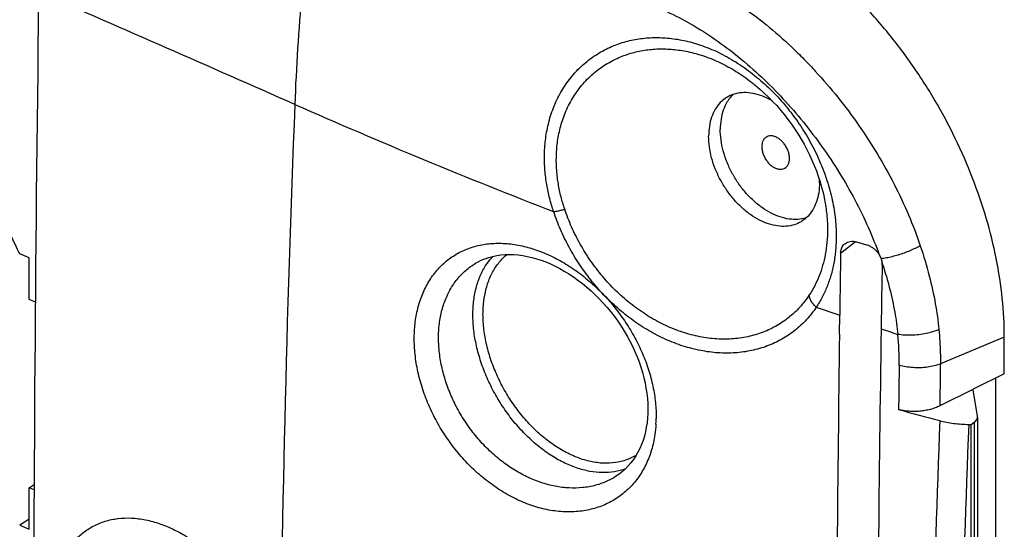
# Model space of a CAD drawing. Units: millimetres. Extents: x -45.4 to 45.4, y -43.5 to 43.5.
# Drawn here: x 15.1 to 42.4, y -3.2 to 10.9 of the extents above; entities that cross this region are included whole.
import ezdxf

# ---------------------------------------------------------------- set-up
doc = ezdxf.new("R2010")
doc.units = ezdxf.units.MM
doc.header["$LTSCALE"] = 16.335
doc.layers.get('0').update_dxf_attribs({"linetype": 'CONTINUOUS'})
doc.layers.add('DRAFT', color=7, linetype='CONTINUOUS')
doc.layers.add('RACCORDO', color=7, linetype='CONTINUOUS')

msp = doc.modelspace()

# ---------------------------------------------------------------- linework, layer by layer
at = {"color": 7, "linetype": 'CONTINUOUS'}
for centre, radius, start, end in [((35.538, 8.096), 0.998, 140.4739, 144.8564), ((35.488, 8.138), 0.932, 132.885, 140.5123), ((35.224, 6.381), 2.015, 0.011, 2.5482)]:
    msp.add_arc(centre, radius, start, end, dxfattribs=at)
for points, knots in [([(34.683, 8.742), (34.678, 8.74), (34.611, 8.698), (34.489, 8.6), (34.349, 8.414), (34.248, 8.192), (34.187, 7.938), (34.174, 7.759), (34.174, 7.667)], [0, 0, 0, 0, 0.013044, 0.190427, 0.374084, 0.568649, 0.776962, 1, 1, 1, 1]), ([(35.937, 8.64), (35.903, 8.66), (35.788, 8.724), (35.588, 8.809), (35.337, 8.868), (35.095, 8.878), (34.873, 8.836), (34.741, 8.777), (34.683, 8.742)], [0, 0, 0, 0, 0.089709, 0.297825, 0.492098, 0.673699, 0.845569, 1, 1, 1, 1]), ([(34.723, 8.67), (34.708, 8.649), (34.65, 8.56), (34.569, 8.383), (34.508, 8.13), (34.496, 7.951), (34.496, 7.859)], [0, 0, 0, 0, 0.090336, 0.373103, 0.675851, 1, 1, 1, 1]), ([(36.73, 5.306), (36.672, 5.271), (36.54, 5.212), (36.318, 5.171), (36.076, 5.18), (35.825, 5.24), (35.571, 5.348), (35.322, 5.501), (35.084, 5.694), (34.862, 5.924), (34.663, 6.183), (34.493, 6.464), (34.354, 6.761), (34.252, 7.064), (34.19, 7.367), (34.174, 7.569), (34.174, 7.667)], [0, 0, 0, 0, 0.050514, 0.106733, 0.166135, 0.229681, 0.297756, 0.370226, 0.446544, 0.525853, 0.607079, 0.689021, 0.770431, 0.850095, 0.926917, 1, 1, 1, 1]), ([(36.88, 5.419), (36.875, 5.417), (36.799, 5.392), (36.64, 5.362), (36.397, 5.372), (36.146, 5.431), (35.893, 5.539), (35.644, 5.692), (35.405, 5.886), (35.184, 6.115), (34.985, 6.374), (34.814, 6.656), (34.676, 6.952), (34.574, 7.256), (34.511, 7.559), (34.496, 7.76), (34.496, 7.859)], [0, 0, 0, 0, 0.003926, 0.062903, 0.12522, 0.191884, 0.263299, 0.339325, 0.419388, 0.502588, 0.5878, 0.673762, 0.759166, 0.84274, 0.923331, 1, 1, 1, 1]), ([(35.772, 7.645), (35.756, 7.636), (35.721, 7.608), (35.678, 7.548), (35.65, 7.467), (35.642, 7.374), (35.652, 7.273), (35.681, 7.17), (35.726, 7.07), (35.786, 6.976), (35.858, 6.894), (35.939, 6.828), (35.998, 6.795), (36.028, 6.783)], [0, 0, 0, 0, 0.052356, 0.126243, 0.206563, 0.294768, 0.390593, 0.492476, 0.598005, 0.704313, 0.80844, 0.907688, 1, 1, 1, 1]), ([(36.028, 7.649), (36.001, 7.66), (35.946, 7.677), (35.863, 7.68), (35.806, 7.664), (35.778, 7.649), (35.772, 7.645)], [0, 0, 0, 0, 0.335423, 0.641328, 0.927031, 1, 1, 1, 1]), ([(36.284, 6.786), (36.3, 6.796), (36.335, 6.823), (36.378, 6.883), (36.405, 6.965), (36.414, 7.058), (36.404, 7.158), (36.375, 7.261), (36.33, 7.362), (36.269, 7.455), (36.197, 7.537), (36.117, 7.603), (36.058, 7.636), (36.028, 7.649)], [0, 0, 0, 0, 0.052356, 0.126243, 0.206563, 0.294768, 0.390593, 0.492476, 0.598005, 0.704313, 0.80844, 0.907688, 1, 1, 1, 1]), ([(36.028, 6.783), (36.055, 6.771), (36.11, 6.755), (36.193, 6.752), (36.25, 6.768), (36.278, 6.783), (36.284, 6.786)], [0, 0, 0, 0, 0.335423, 0.641328, 0.927031, 1, 1, 1, 1]), ([(37.239, 6.381), (37.239, 6.289), (37.226, 6.11), (37.165, 5.857), (37.064, 5.634), (36.924, 5.449), (36.802, 5.35), (36.735, 5.309), (36.73, 5.306)], [0, 0, 0, 0, 0.223038, 0.431351, 0.625916, 0.809573, 0.986956, 1, 1, 1, 1])]:
    msp.add_open_spline(points, degree=3, knots=knots, dxfattribs=at)
at = {"layer": 'DRAFT', "color": 7, "linetype": 'CONTINUOUS'}
for p, q in [((15.386, 4.304), (15.12, 4.415)), ((15.386, 3.156), (15.386, 4.304)), ((15.554, 3.086), (15.386, 3.156)), ((42.352, 1.104), (42.352, 2.119)), ((42.352, 1.104), (41.492, 0.676)), ((42.109, 0.983), (42.109, -5.425)), ((41.492, 0.676), (41.481, 0.671)), ((41.494, 0.665), (41.481, 0.671)), ((41.494, 0.665), (41.492, 0.675)), ((41.434, -6.622), (41.434, -0.294)), ((15.518, -2.099), (15.386, -2.043)), ((15.386, -3.191), (15.386, -2.043)), ((15.12, -3.079), (15.386, -3.191))]:
    msp.add_line(p, q, dxfattribs=at)
msp.add_open_spline([(42.352, 2.119), (42.352, 2.475), (42.312, 3.202), (42.144, 4.3), (41.867, 5.413), (41.487, 6.524), (41.009, 7.618), (40.439, 8.678), (39.786, 9.691), (39.059, 10.64), (38.27, 11.513), (37.428, 12.296), (36.546, 12.979), (35.637, 13.551), (35.007, 13.861), (34.691, 13.993)], degree=3, knots=[0, 0, 0, 0, 0.071945, 0.146745, 0.223982, 0.303139, 0.383627, 0.464812, 0.546035, 0.626635, 0.705973, 0.783455, 0.858554, 0.930839, 1, 1, 1, 1], dxfattribs=at)
at = {"layer": 'RACCORDO', "color": 7, "linetype": 'CONTINUOUS'}
for p, q in [((35.521, 9.03), (35.526, 9.026)), ((37.368, 5.973), (37.369, 5.969)), ((38.263, 4.748), (38.542, 4.669)), ((27.763, 4.177), (27.764, 4.177)), ((37.792, 2.197), (37.799, 2.726)), ((41.481, 0.671), (40.566, 0.216)), ((41.613, -0.071), (41.494, 0.665)), ((41.434, -0.294), (41.521, -0.234)), ((41.614, -0.09), (41.614, -6.466)), ((41.366, -0.293), (41.434, -0.294)), ((31.601, -1.735), (31.601, -1.735)), ((15.386, -2.043), (15.519, -1.95)), ((15.386, -2.916), (15.12, -3.079))]:
    msp.add_line(p, q, dxfattribs=at)
at = {"layer": 'RACCORDO', "color": 253, "linetype": 'CONTINUOUS'}
for p, q in [((37.825, 4.433), (38.234, 4.756)), ((42.352, 2.119), (40.583, 1.377)), ((41.521, -0.234), (41.521, -6.579))]:
    msp.add_line(p, q, dxfattribs=at)
at = {"layer": 'RACCORDO', "color": 7, "linetype": 'CONTINUOUS'}
for points in [[(35.526, 9.026), (35.594, 8.967), (35.714, 8.859), (35.831, 8.747), (35.945, 8.631), (36.056, 8.512), (36.163, 8.388), (36.268, 8.262), (36.368, 8.133), (36.465, 8), (36.559, 7.865), (36.648, 7.727), (36.733, 7.587), (36.815, 7.445), (36.891, 7.301), (36.964, 7.156), (37.032, 7.009), (37.095, 6.861), (37.153, 6.711), (37.207, 6.561), (37.256, 6.411), (37.3, 6.26), (37.338, 6.109), (37.368, 5.973)], [(27.763, 4.177), (27.784, 4.189), (27.883, 4.239), (27.986, 4.282), (28.093, 4.318), (28.202, 4.348), (28.314, 4.371), (28.429, 4.387), (28.546, 4.397), (28.665, 4.4), (28.786, 4.396), (28.908, 4.386), (29.032, 4.37), (29.158, 4.347), (29.285, 4.318), (29.412, 4.282), (29.54, 4.241), (29.669, 4.193), (29.798, 4.139), (29.927, 4.079), (30.055, 4.013), (30.183, 3.941), (30.31, 3.863), (30.435, 3.78), (30.559, 3.692), (30.682, 3.598), (30.802, 3.5), (30.921, 3.396), (31.036, 3.288), (31.149, 3.175), (31.259, 3.058), (31.365, 2.937), (31.468, 2.813), (31.567, 2.685), (31.661, 2.554), (31.752, 2.421), (31.838, 2.285), (31.919, 2.146), (31.995, 2.006), (32.066, 1.865), (32.133, 1.721), (32.194, 1.577), (32.249, 1.433), (32.299, 1.287), (32.344, 1.142), (32.382, 0.997), (32.415, 0.853), (32.442, 0.709), (32.464, 0.567), (32.479, 0.426), (32.489, 0.286), (32.493, 0.149), (32.493, 0.075)], [(32.493, 0.075), (32.491, 0.01), (32.484, -0.119), (32.47, -0.247), (32.451, -0.373), (32.427, -0.497), (32.396, -0.618), (32.36, -0.735), (32.318, -0.849), (32.271, -0.96), (32.218, -1.065), (32.16, -1.167), (32.096, -1.263), (32.027, -1.355), (31.953, -1.441), (31.873, -1.523), (31.789, -1.598), (31.7, -1.668), (31.601, -1.735)]]:
    msp.add_lwpolyline(points, dxfattribs=at)
for centre, radius, start, end in [((1604.586, -10.203), 1589.089, 179.219443, 179.994553), ((-22.712, -13.4), 41.817, 25.2156, 25.9834), ((282.125, -0.184), 244.343, 178.91748, 179.31773), ((384.108, -2.405), 345.196, 178.91916, 179.21155), ((38.515, 4.115), 0.458, 358.9488, 6.974), ((1680.751, -18.771), 1643.092, 179.268839, 179.677028), ((1528.451, -19.109), 1489.661, 179.174815, 179.643713), ((87.4, 176.429), 182.723, 254.77929, 255.14879)]:
    msp.add_arc(centre, radius, start, end, dxfattribs=at)
at = {"layer": 'RACCORDO', "color": 253, "linetype": 'CONTINUOUS'}
for centre, radius, start, end in [((-628.499, -1468.26), 1614.018, 66.203986, 66.478391), ((27.189, 0.33), 13.497, 43.9298, 44.5261), ((27.116, 0.26), 13.598, 43.4954, 43.93), ((557.468, -12.892), 535.169, 177.70414, 179.5749), ((90.171, 161.432), 167.1, 246.19604, 248.85256), ((29.11, 0.865), 10.4, 18.1938, 18.5368), ((99.174, 185.273), 192.589, 251.21292, 251.41649), ((98.028, 182.038), 189.158, 251.79893, 251.94615), ((31.973, 1.437), 7.472, 359.2519, 5.8115), ((29.234, -0.082), 3.489, 356.6932, 356.9643), ((29.165, -0.079), 3.558, 356.9705, 359.1249), ((612.219, -21.134), 572.037, 177.90179, 178.53016), ((577.584, -21.037), 536.619, 177.78465, 178.45843)]:
    msp.add_arc(centre, radius, start, end, dxfattribs=at)
at = {"layer": 'RACCORDO', "color": 7, "linetype": 'CONTINUOUS'}
msp.add_ellipse((41.214, -0.106), major_axis=(0.4, 0.022), ratio=0.545214, start_param=-0.728351, end_param=0.057048, dxfattribs=at)
at = {"layer": 'RACCORDO', "color": 253, "linetype": 'CONTINUOUS'}
for points, knots in [([(23.292, 14.793), (23.144, 13.742), (22.903, 11.664), (22.767, 9.576), (22.728, 8.547)], [0, 0, 0, 0, 0.507648, 1, 1, 1, 1]), ([(32.824, 12.437), (33.073, 12.35), (33.579, 12.145), (34.324, 11.76), (35.064, 11.291), (35.784, 10.748), (36.363, 10.239), (36.698, 9.91), (36.811, 9.795)], [0, 0, 0, 0, 0.163891, 0.33912, 0.520968, 0.70799, 0.899454, 1, 1, 1, 1]), ([(32.361, 11.377), (32.584, 11.299), (33.038, 11.114), (33.706, 10.767), (34.371, 10.345), (35.019, 9.856), (35.644, 9.308), (36.24, 8.707), (36.802, 8.059), (37.324, 7.374), (37.8, 6.657), (38.225, 5.916), (38.594, 5.161), (38.801, 4.645), (38.894, 4.387)], [0, 0, 0, 0, 0.071982, 0.149009, 0.229065, 0.311485, 0.395936, 0.481981, 0.569102, 0.65671, 0.744208, 0.830984, 0.916498, 1, 1, 1, 1]), ([(29.661, 7.558), (29.679, 7.708), (29.733, 8.011), (29.873, 8.458), (30.079, 8.891), (30.35, 9.29), (30.676, 9.635), (31.04, 9.915), (31.429, 10.128), (31.832, 10.277), (32.244, 10.366), (32.666, 10.401), (33.101, 10.383), (33.554, 10.307), (34.027, 10.169), (34.512, 9.962), (34.993, 9.687), (35.455, 9.353), (35.888, 8.968), (36.168, 8.667), (36.307, 8.5), (36.32, 8.484)], [0, 0, 0, 0, 0.051482, 0.104879, 0.159541, 0.214628, 0.268873, 0.320927, 0.371037, 0.419589, 0.467197, 0.51465, 0.563661, 0.615468, 0.671136, 0.731563, 0.79509, 0.859904, 0.925945, 0.992678, 1, 1, 1, 1]), ([(29.991, 7.484), (30.009, 7.623), (30.063, 7.903), (30.199, 8.316), (30.397, 8.715), (30.657, 9.081), (30.968, 9.397), (31.313, 9.652), (31.68, 9.845), (32.06, 9.979), (32.446, 10.059), (32.84, 10.088), (33.245, 10.069), (33.665, 9.999), (34.103, 9.871), (34.55, 9.681), (34.993, 9.431), (35.312, 9.202), (35.484, 9.061), (35.521, 9.03)], [0, 0, 0, 0, 0.058558, 0.119343, 0.181665, 0.244602, 0.306719, 0.366448, 0.424016, 0.479807, 0.534467, 0.588855, 0.644885, 0.703922, 0.767127, 0.83547, 0.907047, 0.979823, 1, 1, 1, 1]), ([(36.981, 9.62), (37.029, 9.568), (37.294, 9.285), (37.755, 8.748), (38.328, 7.983), (38.848, 7.182), (39.31, 6.354), (39.708, 5.507), (39.931, 4.929), (40.029, 4.639)], [0, 0, 0, 0, 0.03602, 0.197835, 0.360571, 0.523168, 0.684517, 0.843767, 1, 1, 1, 1]), ([(36.32, 8.484), (36.432, 8.348), (36.657, 8.052), (36.958, 7.573), (37.164, 7.168), (37.265, 6.932), (37.289, 6.874)], [0, 0, 0, 0, 0.278982, 0.591169, 0.900424, 1, 1, 1, 1]), ([(29.886, 5.584), (29.846, 5.705), (29.773, 5.952), (29.692, 6.333), (29.642, 6.729), (29.627, 7.14), (29.645, 7.417), (29.661, 7.558)], [0, 0, 0, 0, 0.190117, 0.385603, 0.58407, 0.787557, 1, 1, 1, 1]), ([(30.193, 5.654), (30.156, 5.766), (30.087, 5.995), (30.013, 6.349), (29.968, 6.716), (29.956, 7.097), (29.975, 7.354), (29.991, 7.484)], [0, 0, 0, 0, 0.190259, 0.385824, 0.584265, 0.787656, 1, 1, 1, 1]), ([(37.289, 6.874), (37.339, 6.755), (37.45, 6.457), (37.587, 5.974), (37.68, 5.442), (37.702, 5.091), (37.703, 4.925)], [0, 0, 0, 0, 0.193452, 0.475702, 0.750143, 1, 1, 1, 1]), ([(37.369, 5.969), (37.397, 5.833), (37.444, 5.546), (37.462, 5.255), (37.462, 5.103)], [0, 0, 0, 0, 0.476832, 1, 1, 1, 1]), ([(29.886, 5.584), (29.918, 5.588), (29.984, 5.598), (30.087, 5.622), (30.157, 5.643), (30.193, 5.654)], [0, 0, 0, 0, 0.302418, 0.641172, 1, 1, 1, 1]), ([(31.269, 3.29), (31.144, 3.42), (30.909, 3.696), (30.588, 4.135), (30.308, 4.6), (30.072, 5.084), (29.943, 5.417), (29.887, 5.585)], [0, 0, 0, 0, 0.200713, 0.402256, 0.603707, 0.803451, 1, 1, 1, 1]), ([(36.957, 3.281), (36.878, 3.162), (36.703, 2.936), (36.388, 2.643), (36.028, 2.404), (35.629, 2.224), (35.2, 2.106), (34.747, 2.054), (34.278, 2.067), (33.803, 2.145), (33.329, 2.286), (32.865, 2.487), (32.417, 2.743), (31.992, 3.049), (31.595, 3.402), (31.23, 3.795), (30.903, 4.223), (30.617, 4.679), (30.378, 5.157), (30.248, 5.488), (30.193, 5.654)], [0, 0, 0, 0, 0.048453, 0.097003, 0.145824, 0.195139, 0.245339, 0.296856, 0.349898, 0.404459, 0.460472, 0.517821, 0.576339, 0.635837, 0.696088, 0.756893, 0.818095, 0.879371, 0.940185, 1, 1, 1, 1]), ([(37.462, 5.103), (37.463, 4.98), (37.453, 4.745), (37.407, 4.408), (37.334, 4.097), (37.235, 3.808), (37.112, 3.535), (37.011, 3.364), (36.957, 3.281)], [0, 0, 0, 0, 0.191676, 0.367414, 0.53205, 0.689777, 0.844484, 1, 1, 1, 1]), ([(37.703, 4.925), (37.703, 4.791), (37.693, 4.534), (37.643, 4.165), (37.563, 3.828), (37.456, 3.514), (37.32, 3.219), (37.21, 3.034), (37.151, 2.945)], [0, 0, 0, 0, 0.192822, 0.369143, 0.533903, 0.691341, 0.845388, 1, 1, 1, 1]), ([(26.034, 2.165), (26.037, 2.309), (26.06, 2.593), (26.147, 3.006), (26.286, 3.389), (26.476, 3.736), (26.713, 4.037), (26.993, 4.287), (27.312, 4.484), (27.665, 4.622), (28.046, 4.701), (28.449, 4.719), (28.865, 4.676), (29.29, 4.574), (29.714, 4.414), (30.132, 4.202), (30.535, 3.941), (30.917, 3.635), (31.155, 3.409), (31.269, 3.29)], [0, 0, 0, 0, 0.060284, 0.11894, 0.175659, 0.230359, 0.28326, 0.335051, 0.386689, 0.439055, 0.492839, 0.548596, 0.606738, 0.667457, 0.730627, 0.795881, 0.862808, 0.931009, 1, 1, 1, 1]), ([(40.029, 4.641), (39.983, 4.616), (39.888, 4.567), (39.738, 4.5), (39.579, 4.438), (39.416, 4.383), (39.253, 4.338), (39.096, 4.303), (38.994, 4.286), (38.944, 4.28)], [0, 0, 0, 0, 0.135114, 0.279564, 0.429408, 0.580498, 0.728636, 0.869741, 1, 1, 1, 1]), ([(40.029, 4.639), (40.122, 4.366), (40.281, 3.837), (40.449, 3.063), (40.519, 2.566), (40.542, 2.327)], [0, 0, 0, 0, 0.365136, 0.697316, 1, 1, 1, 1]), ([(27.934, 2.746), (27.934, 2.878), (27.95, 3.135), (28.025, 3.503), (28.15, 3.836), (28.324, 4.126), (28.485, 4.303), (28.582, 4.386), (28.598, 4.399)], [0, 0, 0, 0, 0.215331, 0.419225, 0.611158, 0.79288, 0.967063, 1, 1, 1, 1]), ([(26.706, 2.189), (26.709, 2.32), (26.732, 2.579), (26.815, 2.953), (26.948, 3.3), (27.129, 3.611), (27.354, 3.879), (27.573, 4.061), (27.716, 4.15), (27.763, 4.177)], [0, 0, 0, 0, 0.167146, 0.329845, 0.487191, 0.63901, 0.786068, 0.930535, 1, 1, 1, 1]), ([(27.655, 2.735), (27.655, 2.869), (27.67, 3.131), (27.743, 3.507), (27.865, 3.848), (28.023, 4.13), (28.15, 4.287), (28.211, 4.35)], [0, 0, 0, 0, 0.230745, 0.448964, 0.655017, 0.850318, 1, 1, 1, 1]), ([(38.989, 4.112), (39.06, 3.897), (39.187, 3.464), (39.326, 2.823), (39.386, 2.398), (39.406, 2.194)], [0, 0, 0, 0, 0.34535, 0.68758, 1, 1, 1, 1]), ([(31.269, 3.29), (31.382, 3.171), (31.596, 2.922), (31.885, 2.526), (32.137, 2.106), (32.35, 1.668), (32.519, 1.219), (32.64, 0.764), (32.711, 0.313), (32.725, 0.013), (32.722, -0.134)], [0, 0, 0, 0, 0.12912, 0.258018, 0.386514, 0.514306, 0.640669, 0.7644, 0.884428, 1, 1, 1, 1]), ([(37.151, 2.945), (37.07, 2.824), (36.889, 2.594), (36.567, 2.295), (36.201, 2.049), (35.797, 1.861), (35.363, 1.735), (34.905, 1.672), (34.431, 1.673), (33.948, 1.737), (33.464, 1.862), (32.986, 2.046), (32.522, 2.285), (32.076, 2.574), (31.656, 2.91), (31.394, 3.158), (31.269, 3.29)], [0, 0, 0, 0, 0.064597, 0.129151, 0.193955, 0.259307, 0.325689, 0.393654, 0.463534, 0.535384, 0.609129, 0.684636, 0.761719, 0.840151, 0.919676, 1, 1, 1, 1]), ([(37.151, 2.945), (37.123, 2.969), (37.073, 3.02), (37.012, 3.105), (36.972, 3.192), (36.959, 3.252), (36.957, 3.281)], [0, 0, 0, 0, 0.277507, 0.539886, 0.781503, 1, 1, 1, 1]), ([(31.871, -1.525), (31.775, -1.561), (31.565, -1.615), (31.231, -1.637), (30.876, -1.599), (30.512, -1.501), (30.145, -1.346), (29.783, -1.136), (29.431, -0.876), (29.096, -0.57), (28.783, -0.223), (28.5, 0.157), (28.251, 0.563), (28.04, 0.989), (27.871, 1.427), (27.748, 1.868), (27.673, 2.304), (27.655, 2.593), (27.655, 2.735)], [0, 0, 0, 0, 0.04545, 0.09517, 0.147509, 0.202912, 0.261548, 0.323336, 0.387991, 0.455065, 0.523984, 0.594088, 0.664663, 0.734976, 0.804302, 0.871964, 0.937359, 1, 1, 1, 1]), ([(32.174, -1.143), (32.157, -1.153), (32.049, -1.217), (31.834, -1.308), (31.512, -1.371), (31.17, -1.37), (30.815, -1.306), (30.454, -1.182), (30.094, -1), (29.742, -0.765), (29.404, -0.48), (29.088, -0.151), (28.8, 0.215), (28.546, 0.61), (28.33, 1.026), (28.157, 1.456), (28.03, 1.891), (27.953, 2.321), (27.934, 2.606), (27.934, 2.746)], [0, 0, 0, 0, 0.00902, 0.056068, 0.104428, 0.155074, 0.208683, 0.265609, 0.325902, 0.389351, 0.455537, 0.523882, 0.593692, 0.664201, 0.734606, 0.804121, 0.871965, 0.937531, 1, 1, 1, 1]), ([(31.601, -1.735), (31.531, -1.779), (31.353, -1.875), (31.049, -1.986), (30.688, -2.052), (30.31, -2.06), (29.922, -2.012), (29.53, -1.907), (29.142, -1.748), (28.765, -1.539), (28.405, -1.283), (28.067, -0.985), (27.757, -0.651), (27.481, -0.287), (27.241, 0.103), (27.041, 0.511), (26.884, 0.932), (26.774, 1.357), (26.712, 1.776), (26.702, 2.054), (26.706, 2.189)], [0, 0, 0, 0, 0.033607, 0.081322, 0.130311, 0.180921, 0.23342, 0.287911, 0.344295, 0.402355, 0.46186, 0.522515, 0.583904, 0.645534, 0.707082, 0.768356, 0.828959, 0.888188, 0.945373, 1, 1, 1, 1]), ([(40.542, 2.327), (40.488, 2.303), (40.371, 2.26), (40.186, 2.212), (39.99, 2.18), (39.79, 2.166), (39.594, 2.169), (39.467, 2.183), (39.406, 2.194)], [0, 0, 0, 0, 0.154458, 0.321104, 0.494696, 0.669522, 0.839787, 1, 1, 1, 1]), ([(40.542, 2.327), (40.553, 2.221), (40.57, 2.009), (40.583, 1.692), (40.585, 1.482), (40.583, 1.377)], [0, 0, 0, 0, 0.33699, 0.670225, 1, 1, 1, 1]), ([(32.717, -0.284), (32.711, -0.382), (32.687, -0.624), (32.606, -0.998), (32.456, -1.392), (32.252, -1.746), (31.996, -2.053), (31.693, -2.308), (31.349, -2.504), (30.969, -2.64), (30.562, -2.711), (30.134, -2.717), (29.694, -2.657), (29.251, -2.534), (28.811, -2.349), (28.383, -2.106), (27.974, -1.811), (27.59, -1.468), (27.238, -1.084), (26.923, -0.666), (26.649, -0.22), (26.421, 0.248), (26.241, 0.729), (26.114, 1.215), (26.042, 1.694), (26.03, 2.01), (26.034, 2.165)], [0, 0, 0, 0, 0.027007, 0.066645, 0.10506, 0.142302, 0.178598, 0.21443, 0.250395, 0.28702, 0.324667, 0.363631, 0.404134, 0.446261, 0.489938, 0.534988, 0.581223, 0.6284, 0.676184, 0.724179, 0.772117, 0.819839, 0.867023, 0.913111, 0.957571, 1, 1, 1, 1]), ([(40.583, 1.377), (40.529, 1.355), (40.412, 1.318), (40.226, 1.283), (40.029, 1.267), (39.828, 1.271), (39.632, 1.293), (39.505, 1.322), (39.444, 1.34)], [0, 0, 0, 0, 0.152019, 0.316534, 0.488895, 0.663852, 0.835964, 1, 1, 1, 1]), ([(40.583, 1.377), (40.58, 1.183), (40.575, 0.796), (40.569, 0.41), (40.566, 0.216)], [0, 0, 0, 0, 0.50004, 1, 1, 1, 1]), ([(39.444, 1.34), (39.441, 1.136), (39.436, 0.727), (39.43, 0.319), (39.428, 0.115)], [0, 0, 0, 0, 0.500046, 1, 1, 1, 1]), ([(16.07, -5.862), (16.048, -5.711), (16.022, -5.414), (16.035, -4.976), (16.1, -4.563), (16.216, -4.181), (16.383, -3.837), (16.596, -3.538), (16.854, -3.289), (17.151, -3.094), (17.481, -2.959), (17.839, -2.884), (18.217, -2.872), (18.609, -2.922), (19.007, -3.032), (19.406, -3.2), (19.799, -3.423), (20.178, -3.697), (20.538, -4.016), (20.873, -4.375), (21.177, -4.769), (21.447, -5.19), (21.677, -5.632), (21.864, -6.089), (22.004, -6.552), (22.066, -6.865), (22.089, -7.021)], [0, 0, 0, 0, 0.044213, 0.086558, 0.126944, 0.165414, 0.202139, 0.237439, 0.271779, 0.305733, 0.339923, 0.374944, 0.411297, 0.449342, 0.489282, 0.531155, 0.57485, 0.620158, 0.666789, 0.714413, 0.762673, 0.811195, 0.859578, 0.907415, 0.954334, 1, 1, 1, 1])]:
    msp.add_open_spline(points, degree=3, knots=knots, dxfattribs=at)
at = {"layer": 'RACCORDO', "color": 7, "linetype": 'CONTINUOUS'}
for points, knots in [([(37.825, 4.433), (37.826, 4.454), (37.83, 4.495), (37.845, 4.555), (37.87, 4.612), (37.904, 4.661), (37.932, 4.688), (37.946, 4.699)], [0, 0, 0, 0, 0.208715, 0.412649, 0.615101, 0.823874, 1, 1, 1, 1]), ([(37.946, 4.699), (37.95, 4.702), (37.972, 4.719), (38.02, 4.745), (38.094, 4.765), (38.178, 4.767), (38.235, 4.756), (38.263, 4.748)], [0, 0, 0, 0, 0.040238, 0.25304, 0.482432, 0.732598, 1, 1, 1, 1]), ([(38.542, 4.669), (38.57, 4.661), (38.626, 4.639), (38.705, 4.593), (38.779, 4.534), (38.843, 4.465), (38.879, 4.413), (38.895, 4.386)], [0, 0, 0, 0, 0.190643, 0.387727, 0.591308, 0.79831, 1, 1, 1, 1]), ([(38.895, 4.386), (38.905, 4.369), (38.923, 4.334), (38.938, 4.298), (38.944, 4.28)], [0, 0, 0, 0, 0.505455, 1, 1, 1, 1]), ([(38.944, 4.28), (38.951, 4.262), (38.961, 4.226), (38.968, 4.189), (38.97, 4.17)], [0, 0, 0, 0, 0.505439, 1, 1, 1, 1]), ([(40.566, 0.216), (40.526, 0.196), (40.441, 0.16), (40.306, 0.117), (40.162, 0.086), (40.012, 0.067), (39.861, 0.059), (39.711, 0.065), (39.566, 0.083), (39.473, 0.103), (39.428, 0.115)], [0, 0, 0, 0, 0.114739, 0.23749, 0.365131, 0.494213, 0.624108, 0.754097, 0.880524, 1, 1, 1, 1]), ([(40.566, -0.191), (40.628, -0.207), (40.756, -0.236), (40.954, -0.268), (41.158, -0.288), (41.296, -0.293), (41.366, -0.293)], [0, 0, 0, 0, 0.239458, 0.487509, 0.741841, 1, 1, 1, 1])]:
    msp.add_open_spline(points, degree=3, knots=knots, dxfattribs=at)

doc.saveas('drawing.dxf')
